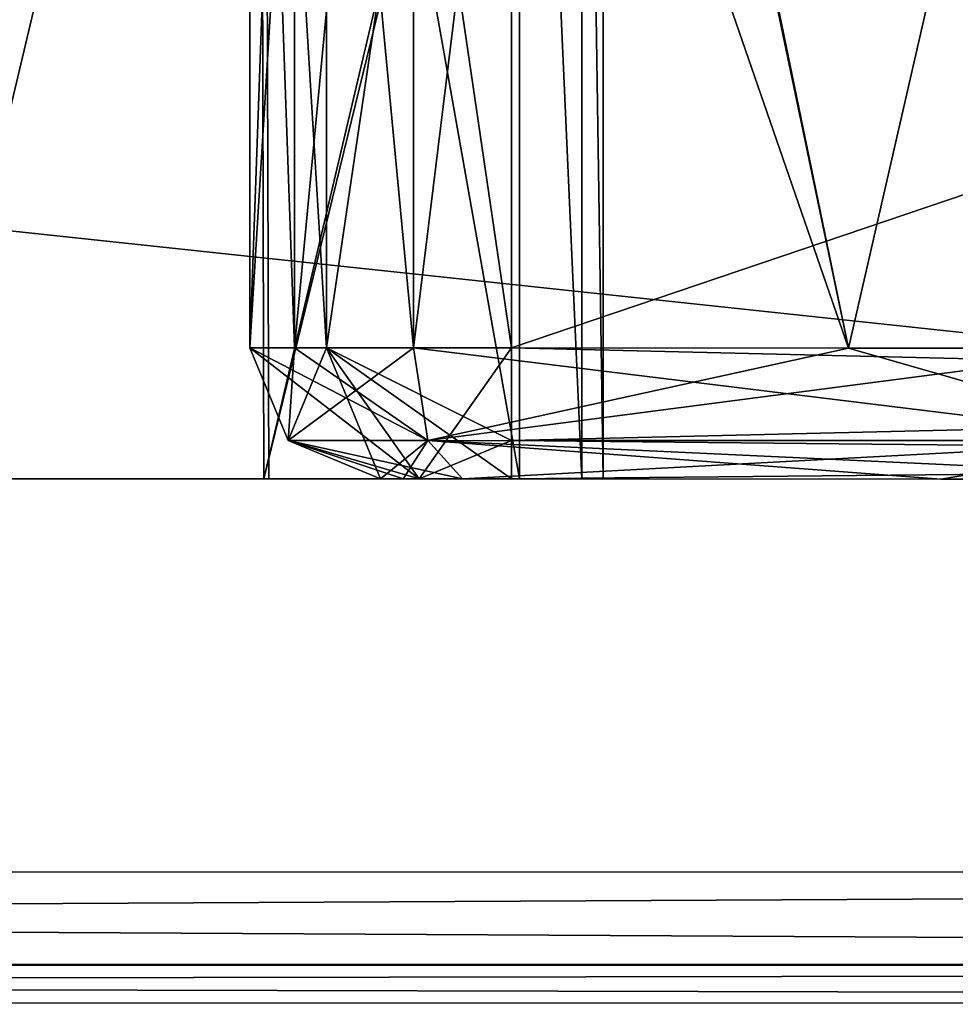
# Model space of a CAD drawing. Units: millimetres. Extents: x -10 to 975, y -52 to 46.
# Drawn here: x 459 to 463, y -14 to -10 of the extents above; entities that cross this region are included whole.
import ezdxf

# ---------------------------------------------------------------- set-up
doc = ezdxf.new("R2010")
doc.units = ezdxf.units.MM
doc.header["$LTSCALE"] = 19.314129
for name, color, linetype in [('2039', 7, 'CONTINUOUS'), ('2069', 7, 'CONTINUOUS'), ('2075', 7, 'CONTINUOUS'), ('2077', 7, 'CONTINUOUS'), ('2082', 7, 'CONTINUOUS'), ('2083', 7, 'CONTINUOUS'), ('2084', 7, 'CONTINUOUS'), ('2108', 7, 'CONTINUOUS'), ('2109', 7, 'CONTINUOUS'), ('2110', 7, 'CONTINUOUS'), ('2111', 7, 'CONTINUOUS'), ('2112', 7, 'CONTINUOUS'), ('2113', 7, 'CONTINUOUS'), ('2127', 7, 'CONTINUOUS'), ('2128', 7, 'CONTINUOUS'), ('2129', 7, 'CONTINUOUS'), ('2130', 7, 'CONTINUOUS'), ('2131', 7, 'CONTINUOUS'), ('2132', 7, 'CONTINUOUS'), ('2163', 7, 'CONTINUOUS'), ('2164', 7, 'CONTINUOUS'), ('2174', 7, 'CONTINUOUS'), ('2175', 7, 'CONTINUOUS'), ('2176', 7, 'CONTINUOUS'), ('2180', 7, 'CONTINUOUS'), ('2181', 7, 'CONTINUOUS'), ('2182', 7, 'CONTINUOUS'), ('2214', 7, 'CONTINUOUS'), ('2215', 7, 'CONTINUOUS'), ('2219', 7, 'CONTINUOUS'), ('2476', 7, 'CONTINUOUS'), ('2506', 7, 'CONTINUOUS'), ('2512', 7, 'CONTINUOUS'), ('2514', 7, 'CONTINUOUS'), ('2519', 7, 'CONTINUOUS'), ('2520', 7, 'CONTINUOUS'), ('2521', 7, 'CONTINUOUS'), ('2545', 7, 'CONTINUOUS'), ('2546', 7, 'CONTINUOUS'), ('2547', 7, 'CONTINUOUS'), ('2548', 7, 'CONTINUOUS'), ('2549', 7, 'CONTINUOUS'), ('2550', 7, 'CONTINUOUS'), ('2564', 7, 'CONTINUOUS'), ('2565', 7, 'CONTINUOUS'), ('2566', 7, 'CONTINUOUS'), ('2567', 7, 'CONTINUOUS'), ('2568', 7, 'CONTINUOUS'), ('2569', 7, 'CONTINUOUS'), ('2600', 7, 'CONTINUOUS'), ('2601', 7, 'CONTINUOUS'), ('2611', 7, 'CONTINUOUS'), ('2612', 7, 'CONTINUOUS'), ('2613', 7, 'CONTINUOUS'), ('2617', 7, 'CONTINUOUS'), ('2618', 7, 'CONTINUOUS'), ('2619', 7, 'CONTINUOUS'), ('2651', 7, 'CONTINUOUS'), ('2652', 7, 'CONTINUOUS'), ('2656', 7, 'CONTINUOUS')]:
    doc.layers.add(name, color=color, linetype=linetype)

msp = doc.modelspace()

# ---------------------------------------------------------------- linework, layer by layer
at = {"layer": '2039', "linetype": 'Continuous'}
for points in [[(416.6215, -6.5811, 48.8), (479.6215, -6.5957, 48.8), (416.6199, -13.5811, 48.8), (416.6215, -6.5811, 48.8)], [(479.6215, -6.5957, 48.8), (481.6211, -8.5961, 48.8), (416.6199, -13.5811, 48.8), (479.6215, -6.5957, 48.8)], [(481.6211, -8.5961, 48.8), (482.4631, -13.5963, 48.8), (416.6199, -13.5811, 48.8), (481.6211, -8.5961, 48.8)]]:
    msp.add_3dface(points, dxfattribs=at)
at = {"layer": '2069', "linetype": 'Continuous'}
for points in [[(416.6199, -13.5811, 48.8), (482.463, -13.9499, 48.9465), (416.6198, -13.9399, 48.9518), (416.6199, -13.5811, 48.8)], [(416.6199, -13.5811, 48.8), (482.4631, -13.5963, 48.8), (482.463, -13.9499, 48.9465), (416.6199, -13.5811, 48.8)], [(482.463, -13.9499, 48.9465), (482.4629, -14.0963, 49.3), (416.6198, -13.9399, 48.9518), (482.463, -13.9499, 48.9465)], [(416.6198, -13.9399, 48.9518), (482.4629, -14.0963, 49.3), (416.6198, -14.0811, 49.3), (416.6198, -13.9399, 48.9518)]]:
    msp.add_3dface(points, dxfattribs=at)
at = {"layer": '2075', "linetype": 'Continuous'}
for points in [[(461.7203, -12.0916, 63.8), (461.6389, -12.0915, 63.1549), (456.5203, -12.0904, 63.8), (461.7203, -12.0916, 63.8)], [(456.5203, -12.0904, 63.8), (461.6389, -12.0915, 63.1549), (456.6016, -12.0904, 63.1549), (456.5203, -12.0904, 63.8)], [(457.832, -12.0907, 66.0582), (461.7203, -12.0916, 63.8), (456.5203, -12.0904, 63.8), (457.832, -12.0907, 66.0582)], [(461.4001, -12.0915, 62.55), (456.8405, -12.0904, 62.55), (456.6016, -12.0904, 63.1549), (461.4001, -12.0915, 62.55)], [(461.6389, -12.0915, 63.1549), (461.4001, -12.0915, 62.55), (456.6016, -12.0904, 63.1549), (461.6389, -12.0915, 63.1549)], [(457.797, -12.0906, 61.5621), (456.8405, -12.0904, 62.55), (460.4435, -12.0913, 61.562), (457.797, -12.0906, 61.5621)], [(460.4435, -12.0913, 61.562), (456.8405, -12.0904, 62.55), (461.4001, -12.0915, 62.55), (460.4435, -12.0913, 61.562)], [(459.1202, -12.091, 61.2002), (457.797, -12.0906, 61.5621), (460.4435, -12.0913, 61.562), (459.1202, -12.091, 61.2002)], [(460.4248, -12.0913, 66.0488), (461.7203, -12.0916, 63.8), (457.832, -12.0907, 66.0582), (460.4248, -12.0913, 66.0488)]]:
    msp.add_3dface(points, dxfattribs=at)
at = {"layer": '2077', "linetype": 'Continuous'}
for points in [[(460.8703, -12.0914, 58.2379), (460.9557, -12.0914, 58.5174), (460.8703, -12.0914, 52.3), (460.8703, -12.0914, 58.2379)], [(460.8703, -12.0914, 52.3), (460.9557, -12.0914, 58.5174), (461.0168, -12.0914, 51.9465), (460.8703, -12.0914, 52.3)], [(460.9557, -12.0914, 58.5174), (461.1828, -12.0914, 58.7014), (461.0168, -12.0914, 51.9465), (460.9557, -12.0914, 58.5174)], [(461.0168, -12.0914, 51.9465), (461.1828, -12.0914, 58.7014), (461.3703, -12.0915, 51.8), (461.0168, -12.0914, 51.9465)], [(461.1828, -12.0914, 58.7014), (463.0093, -12.0918, 59.911), (461.3703, -12.0915, 51.8), (461.1828, -12.0914, 58.7014)], [(476.1203, -12.0949, 62.05), (476.1203, -12.0949, 51.8), (461.3703, -12.0915, 51.8), (476.1203, -12.0949, 62.05)], [(464.6824, -12.0922, 62.05), (476.1203, -12.0949, 62.05), (461.3703, -12.0915, 51.8), (464.6824, -12.0922, 62.05)], [(464.4029, -12.0922, 61.9646), (464.6824, -12.0922, 62.05), (461.3703, -12.0915, 51.8), (464.4029, -12.0922, 61.9646)], [(464.2189, -12.0921, 61.7375), (464.4029, -12.0922, 61.9646), (461.3703, -12.0915, 51.8), (464.2189, -12.0921, 61.7375)], [(463.0093, -12.0918, 59.911), (464.2189, -12.0921, 61.7375), (461.3703, -12.0915, 51.8), (463.0093, -12.0918, 59.911)]]:
    msp.add_3dface(points, dxfattribs=at)
at = {"layer": '2082', "linetype": 'Continuous'}
for points in [[(460.8703, -12.0914, 75.3), (461.0168, -12.0914, 75.6535), (460.8703, -12.0914, 69.3622), (460.8703, -12.0914, 75.3)], [(460.8703, -12.0914, 69.3622), (461.0168, -12.0914, 75.6535), (460.9557, -12.0914, 69.0827), (460.8703, -12.0914, 69.3622)], [(460.9557, -12.0914, 69.0827), (461.0168, -12.0914, 75.6535), (461.1828, -12.0914, 68.8987), (460.9557, -12.0914, 69.0827)], [(461.0168, -12.0914, 75.6535), (461.3703, -12.0915, 75.8), (461.1828, -12.0914, 68.8987), (461.0168, -12.0914, 75.6535)], [(461.1828, -12.0914, 68.8987), (461.3703, -12.0915, 75.8), (463.0093, -12.0918, 67.6891), (461.1828, -12.0914, 68.8987)], [(461.3703, -12.0915, 75.8), (476.1203, -12.0949, 75.8), (463.0093, -12.0918, 67.6891), (461.3703, -12.0915, 75.8)], [(463.0093, -12.0918, 67.6891), (476.1203, -12.0949, 75.8), (464.2189, -12.0921, 65.8625), (463.0093, -12.0918, 67.6891)]]:
    msp.add_3dface(points, dxfattribs=at)
at = {"layer": '2083', "linetype": 'Continuous'}
for points in [[(457.8333, -6.5907, 61.5418), (459.1202, -12.091, 61.2002), (460.426, -6.5913, 61.5513), (457.8333, -6.5907, 61.5418)], [(459.1202, -12.091, 61.2002), (460.4435, -12.0913, 61.562), (460.426, -6.5913, 61.5513), (459.1202, -12.091, 61.2002)], [(460.4435, -12.0913, 61.562), (461.4001, -12.0915, 62.55), (460.426, -6.5913, 61.5513), (460.4435, -12.0913, 61.562)], [(460.426, -6.5913, 61.5513), (461.4001, -12.0915, 62.55), (461.4013, -6.7915, 62.55), (460.426, -6.5913, 61.5513)]]:
    msp.add_3dface(points, dxfattribs=at)
at = {"layer": '2084', "linetype": 'Continuous'}
for points in [[(460.4098, -6.5912, 66.0582), (457.832, -12.0907, 66.0582), (457.817, -6.5906, 66.0488), (460.4098, -6.5912, 66.0582)], [(460.4248, -12.0913, 66.0488), (457.832, -12.0907, 66.0582), (460.4098, -6.5912, 66.0582), (460.4248, -12.0913, 66.0488)], [(461.7215, -6.5916, 63.8), (460.4248, -12.0913, 66.0488), (460.4098, -6.5912, 66.0582), (461.7215, -6.5916, 63.8)], [(460.4248, -12.0913, 66.0488), (461.7215, -6.5916, 63.8), (461.7215, -6.7916, 63.8), (460.4248, -12.0913, 66.0488)], [(461.7203, -12.0916, 63.8), (460.4248, -12.0913, 66.0488), (461.7215, -6.7916, 63.8), (461.7203, -12.0916, 63.8)], [(461.4001, -12.0915, 62.55), (461.6389, -12.0915, 63.1549), (461.4013, -6.7915, 62.55), (461.4001, -12.0915, 62.55)], [(461.6389, -12.0915, 63.1549), (461.6402, -6.7915, 63.1549), (461.4013, -6.7915, 62.55), (461.6389, -12.0915, 63.1549)], [(461.6389, -12.0915, 63.1549), (461.7203, -12.0916, 63.8), (461.6402, -6.7915, 63.1549), (461.6389, -12.0915, 63.1549)], [(461.7203, -12.0916, 63.8), (461.7215, -6.7916, 63.8), (461.6402, -6.7915, 63.1549), (461.7203, -12.0916, 63.8)]]:
    msp.add_3dface(points, dxfattribs=at)
at = {"layer": '2108', "linetype": 'Continuous'}
for points in [[(476.1215, -6.5949, 51.3), (461.3715, -6.7915, 51.3), (476.1204, -11.5949, 51.3), (476.1215, -6.5949, 51.3)], [(461.3715, -6.7915, 51.3), (461.3704, -11.5915, 51.3), (476.1204, -11.5949, 51.3), (461.3715, -6.7915, 51.3)]]:
    msp.add_3dface(points, dxfattribs=at)
at = {"layer": '2109', "linetype": 'Continuous'}
for points in [[(476.1204, -11.5949, 51.3), (461.3704, -11.5915, 51.3), (461.3703, -11.945, 51.4465), (476.1204, -11.5949, 51.3)], [(476.1204, -11.5949, 51.3), (461.3703, -11.945, 51.4465), (476.1203, -11.9484, 51.4465), (476.1204, -11.5949, 51.3)], [(461.3703, -11.945, 51.4465), (461.3703, -12.0915, 51.8), (476.1203, -11.9484, 51.4465), (461.3703, -11.945, 51.4465)], [(461.3703, -12.0915, 51.8), (476.1203, -12.0949, 51.8), (476.1203, -11.9484, 51.4465), (461.3703, -12.0915, 51.8)]]:
    msp.add_3dface(points, dxfattribs=at)
at = {"layer": '2110', "linetype": 'Continuous'}
for points in [[(460.5167, -11.9448, 52.3), (461.0168, -12.0914, 51.9465), (460.3704, -11.5912, 52.3), (460.5167, -11.9448, 52.3)], [(460.3704, -11.5912, 52.3), (461.0168, -12.0914, 51.9465), (460.6633, -11.5913, 51.5929), (460.3704, -11.5912, 52.3)], [(461.0168, -12.0914, 51.9465), (461.3703, -12.0915, 51.8), (460.6633, -11.5913, 51.5929), (461.0168, -12.0914, 51.9465)], [(461.3703, -12.0915, 51.8), (461.3703, -11.945, 51.4465), (460.6633, -11.5913, 51.5929), (461.3703, -12.0915, 51.8)], [(461.3703, -11.945, 51.4465), (461.3704, -11.5915, 51.3), (460.6633, -11.5913, 51.5929), (461.3703, -11.945, 51.4465)], [(460.8703, -12.0914, 52.3), (461.0168, -12.0914, 51.9465), (460.5167, -11.9448, 52.3), (460.8703, -12.0914, 52.3)]]:
    msp.add_3dface(points, dxfattribs=at)
at = {"layer": '2111', "linetype": 'Continuous'}
for points in [[(460.5167, -11.9448, 52.3), (460.3704, -11.5912, 52.3), (460.5167, -11.9448, 58.2379), (460.5167, -11.9448, 52.3)], [(460.5167, -11.9448, 58.2379), (460.3704, -11.5912, 52.3), (460.3704, -11.5912, 58.2379), (460.5167, -11.9448, 58.2379)], [(460.8703, -12.0914, 58.2379), (460.8703, -12.0914, 52.3), (460.5167, -11.9448, 52.3), (460.8703, -12.0914, 58.2379)], [(460.8703, -12.0914, 58.2379), (460.5167, -11.9448, 52.3), (460.5167, -11.9448, 58.2379), (460.8703, -12.0914, 58.2379)]]:
    msp.add_3dface(points, dxfattribs=at)
at = {"layer": '2112', "linetype": 'Continuous'}
for points in [[(460.5167, -11.9448, 58.2379), (460.3704, -11.5912, 58.2379), (461.0502, -11.945, 59.0291), (460.5167, -11.9448, 58.2379)], [(461.0502, -11.945, 59.0291), (460.3704, -11.5912, 58.2379), (460.5412, -11.5913, 58.7969), (461.0502, -11.945, 59.0291)], [(460.9954, -11.5914, 59.1649), (461.0502, -11.945, 59.0291), (460.5412, -11.5913, 58.7969), (460.9954, -11.5914, 59.1649)], [(461.1828, -12.0914, 58.7014), (460.9557, -12.0914, 58.5174), (460.5167, -11.9448, 58.2379), (461.1828, -12.0914, 58.7014)], [(461.1828, -12.0914, 58.7014), (460.5167, -11.9448, 58.2379), (461.0502, -11.945, 59.0291), (461.1828, -12.0914, 58.7014)], [(460.9557, -12.0914, 58.5174), (460.8703, -12.0914, 58.2379), (460.5167, -11.9448, 58.2379), (460.9557, -12.0914, 58.5174)]]:
    msp.add_3dface(points, dxfattribs=at)
at = {"layer": '2113', "linetype": 'Continuous'}
for points in [[(461.0502, -11.945, 59.0291), (460.9954, -11.5914, 59.1649), (463.8912, -11.9456, 61.8701), (461.0502, -11.945, 59.0291)], [(463.8912, -11.9456, 61.8701), (460.9954, -11.5914, 59.1649), (462.6559, -11.5918, 60.2645), (463.8912, -11.9456, 61.8701)], [(463.7555, -11.592, 61.925), (463.8912, -11.9456, 61.8701), (462.6559, -11.5918, 60.2645), (463.7555, -11.592, 61.925)], [(464.2189, -12.0921, 61.7375), (463.0093, -12.0918, 59.911), (461.0502, -11.945, 59.0291), (464.2189, -12.0921, 61.7375)], [(464.2189, -12.0921, 61.7375), (461.0502, -11.945, 59.0291), (463.8912, -11.9456, 61.8701), (464.2189, -12.0921, 61.7375)], [(463.0093, -12.0918, 59.911), (461.1828, -12.0914, 58.7014), (461.0502, -11.945, 59.0291), (463.0093, -12.0918, 59.911)]]:
    msp.add_3dface(points, dxfattribs=at)
at = {"layer": '2127', "linetype": 'Continuous'}
for points in [[(460.9954, -11.5914, 68.4352), (461.0502, -11.945, 68.5709), (462.6559, -11.5918, 67.3356), (460.9954, -11.5914, 68.4352)], [(461.0502, -11.945, 68.5709), (463.7555, -11.592, 65.675), (462.6559, -11.5918, 67.3356), (461.0502, -11.945, 68.5709)], [(463.8912, -11.9456, 65.73), (463.7555, -11.592, 65.675), (461.0502, -11.945, 68.5709), (463.8912, -11.9456, 65.73)], [(461.1828, -12.0914, 68.8987), (463.8912, -11.9456, 65.73), (461.0502, -11.945, 68.5709), (461.1828, -12.0914, 68.8987)], [(461.1828, -12.0914, 68.8987), (463.0093, -12.0918, 67.6891), (463.8912, -11.9456, 65.73), (461.1828, -12.0914, 68.8987)], [(463.0093, -12.0918, 67.6891), (464.2189, -12.0921, 65.8625), (463.8912, -11.9456, 65.73), (463.0093, -12.0918, 67.6891)]]:
    msp.add_3dface(points, dxfattribs=at)
at = {"layer": '2128', "linetype": 'Continuous'}
for points in [[(460.3704, -11.5912, 69.3622), (460.5167, -11.9448, 69.3622), (460.5412, -11.5913, 68.8032), (460.3704, -11.5912, 69.3622)], [(460.5167, -11.9448, 69.3622), (460.9954, -11.5914, 68.4352), (460.5412, -11.5913, 68.8032), (460.5167, -11.9448, 69.3622)], [(461.0502, -11.945, 68.5709), (460.9954, -11.5914, 68.4352), (460.5167, -11.9448, 69.3622), (461.0502, -11.945, 68.5709)], [(460.8703, -12.0914, 69.3622), (461.0502, -11.945, 68.5709), (460.5167, -11.9448, 69.3622), (460.8703, -12.0914, 69.3622)], [(460.8703, -12.0914, 69.3622), (460.9557, -12.0914, 69.0827), (461.0502, -11.945, 68.5709), (460.8703, -12.0914, 69.3622)], [(460.9557, -12.0914, 69.0827), (461.1828, -12.0914, 68.8987), (461.0502, -11.945, 68.5709), (460.9557, -12.0914, 69.0827)]]:
    msp.add_3dface(points, dxfattribs=at)
at = {"layer": '2129', "linetype": 'Continuous'}
for points in [[(460.5167, -11.9448, 69.3622), (460.3704, -11.5912, 69.3622), (460.5167, -11.9448, 75.3), (460.5167, -11.9448, 69.3622)], [(460.5167, -11.9448, 75.3), (460.3704, -11.5912, 69.3622), (460.3704, -11.5912, 75.3), (460.5167, -11.9448, 75.3)], [(460.8703, -12.0914, 75.3), (460.8703, -12.0914, 69.3622), (460.5167, -11.9448, 69.3622), (460.8703, -12.0914, 75.3)], [(460.8703, -12.0914, 75.3), (460.5167, -11.9448, 69.3622), (460.5167, -11.9448, 75.3), (460.8703, -12.0914, 75.3)]]:
    msp.add_3dface(points, dxfattribs=at)
at = {"layer": '2130', "linetype": 'Continuous'}
for points in [[(460.5167, -11.9448, 75.3), (460.3704, -11.5912, 75.3), (460.6633, -11.5913, 76.0071), (460.5167, -11.9448, 75.3)], [(460.8703, -12.0914, 75.3), (460.5167, -11.9448, 75.3), (460.6633, -11.5913, 76.0071), (460.8703, -12.0914, 75.3)], [(461.0168, -12.0914, 75.6535), (460.8703, -12.0914, 75.3), (460.6633, -11.5913, 76.0071), (461.0168, -12.0914, 75.6535)], [(461.3704, -11.5915, 76.3), (461.0168, -12.0914, 75.6535), (460.6633, -11.5913, 76.0071), (461.3704, -11.5915, 76.3)], [(461.3703, -11.945, 76.1536), (461.0168, -12.0914, 75.6535), (461.3704, -11.5915, 76.3), (461.3703, -11.945, 76.1536)], [(461.3703, -12.0915, 75.8), (461.0168, -12.0914, 75.6535), (461.3703, -11.945, 76.1536), (461.3703, -12.0915, 75.8)]]:
    msp.add_3dface(points, dxfattribs=at)
at = {"layer": '2131', "linetype": 'Continuous'}
for points in [[(476.1203, -11.9431, 76.1588), (461.3703, -11.945, 76.1536), (461.3704, -11.5915, 76.3), (476.1203, -11.9431, 76.1588)], [(476.1204, -11.5949, 76.3), (476.1203, -11.9431, 76.1588), (461.3704, -11.5915, 76.3), (476.1204, -11.5949, 76.3)], [(476.1203, -11.9431, 76.1588), (476.1203, -12.0949, 75.8), (461.3703, -11.945, 76.1536), (476.1203, -11.9431, 76.1588)], [(476.1203, -12.0949, 75.8), (461.3703, -12.0915, 75.8), (461.3703, -11.945, 76.1536), (476.1203, -12.0949, 75.8)]]:
    msp.add_3dface(points, dxfattribs=at)
at = {"layer": '2132', "linetype": 'Continuous'}
for points in [[(461.3715, -6.7915, 76.3), (476.1215, -6.5949, 76.3), (461.3704, -11.5915, 76.3), (461.3715, -6.7915, 76.3)], [(476.1215, -6.5949, 76.3), (476.1204, -11.5949, 76.3), (461.3704, -11.5915, 76.3), (476.1215, -6.5949, 76.3)]]:
    msp.add_3dface(points, dxfattribs=at)
at = {"layer": '2163', "linetype": 'Continuous'}
for points in [[(461.6246, -6.5915, 68.1284), (460.9965, -6.7914, 68.4352), (462.6559, -11.5918, 67.3356), (461.6246, -6.5915, 68.1284)], [(463.7566, -6.792, 65.675), (461.6246, -6.5915, 68.1284), (463.7555, -11.592, 65.675), (463.7566, -6.792, 65.675)], [(463.7555, -11.592, 65.675), (461.6246, -6.5915, 68.1284), (462.6559, -11.5918, 67.3356), (463.7555, -11.592, 65.675)], [(460.9965, -6.7914, 68.4352), (460.9954, -11.5914, 68.4352), (462.6559, -11.5918, 67.3356), (460.9965, -6.7914, 68.4352)]]:
    msp.add_3dface(points, dxfattribs=at)
at = {"layer": '2164', "linetype": 'Continuous'}
for points in [[(460.9965, -6.7914, 59.1649), (461.6105, -6.5915, 59.4635), (460.9954, -11.5914, 59.1649), (460.9965, -6.7914, 59.1649)], [(460.9954, -11.5914, 59.1649), (461.6105, -6.5915, 59.4635), (462.6559, -11.5918, 60.2645), (460.9954, -11.5914, 59.1649)], [(461.6105, -6.5915, 59.4635), (463.7566, -6.792, 61.925), (462.6559, -11.5918, 60.2645), (461.6105, -6.5915, 59.4635)], [(463.7566, -6.792, 61.925), (463.7555, -11.592, 61.925), (462.6559, -11.5918, 60.2645), (463.7566, -6.792, 61.925)]]:
    msp.add_3dface(points, dxfattribs=at)
at = {"layer": '2174', "linetype": 'Continuous'}
for points in [[(460.3715, -6.7912, 58.2379), (460.5423, -6.7913, 58.7969), (460.3704, -11.5912, 58.2379), (460.3715, -6.7912, 58.2379)], [(460.3704, -11.5912, 58.2379), (460.5423, -6.7913, 58.7969), (460.5412, -11.5913, 58.7969), (460.3704, -11.5912, 58.2379)], [(460.5423, -6.7913, 58.7969), (460.9965, -6.7914, 59.1649), (460.5412, -11.5913, 58.7969), (460.5423, -6.7913, 58.7969)], [(460.9965, -6.7914, 59.1649), (460.9954, -11.5914, 59.1649), (460.5412, -11.5913, 58.7969), (460.9965, -6.7914, 59.1649)]]:
    msp.add_3dface(points, dxfattribs=at)
at = {"layer": '2175', "linetype": 'Continuous'}
for points in [[(460.3715, -6.7912, 52.3), (460.3715, -6.7912, 58.2379), (460.3704, -11.5912, 52.3), (460.3715, -6.7912, 52.3)], [(460.3704, -11.5912, 52.3), (460.3715, -6.7912, 58.2379), (460.3704, -11.5912, 58.2379), (460.3704, -11.5912, 52.3)]]:
    msp.add_3dface(points, dxfattribs=at)
at = {"layer": '2176', "linetype": 'Continuous'}
for points in [[(460.3715, -6.7912, 52.3), (460.3704, -11.5912, 52.3), (460.6633, -11.5913, 51.5929), (460.3715, -6.7912, 52.3)], [(460.6645, -6.7913, 51.5931), (460.3715, -6.7912, 52.3), (460.6633, -11.5913, 51.5929), (460.6645, -6.7913, 51.5931)], [(461.3704, -11.5915, 51.3), (460.6645, -6.7913, 51.5931), (460.6633, -11.5913, 51.5929), (461.3704, -11.5915, 51.3)], [(461.3715, -6.7915, 51.3), (460.6645, -6.7913, 51.5931), (461.3704, -11.5915, 51.3), (461.3715, -6.7915, 51.3)]]:
    msp.add_3dface(points, dxfattribs=at)
at = {"layer": '2180', "linetype": 'Continuous'}
for points in [[(460.3715, -6.7912, 69.3622), (460.3704, -11.5912, 69.3622), (460.5412, -11.5913, 68.8032), (460.3715, -6.7912, 69.3622)], [(460.5423, -6.7913, 68.8032), (460.3715, -6.7912, 69.3622), (460.5412, -11.5913, 68.8032), (460.5423, -6.7913, 68.8032)], [(460.9954, -11.5914, 68.4352), (460.5423, -6.7913, 68.8032), (460.5412, -11.5913, 68.8032), (460.9954, -11.5914, 68.4352)], [(460.9965, -6.7914, 68.4352), (460.5423, -6.7913, 68.8032), (460.9954, -11.5914, 68.4352), (460.9965, -6.7914, 68.4352)]]:
    msp.add_3dface(points, dxfattribs=at)
at = {"layer": '2181', "linetype": 'Continuous'}
for points in [[(460.3715, -6.7912, 69.3622), (460.3715, -6.7912, 75.3), (460.3704, -11.5912, 69.3622), (460.3715, -6.7912, 69.3622)], [(460.3704, -11.5912, 69.3622), (460.3715, -6.7912, 75.3), (460.3704, -11.5912, 75.3), (460.3704, -11.5912, 69.3622)]]:
    msp.add_3dface(points, dxfattribs=at)
at = {"layer": '2182', "linetype": 'Continuous'}
for points in [[(460.3715, -6.7912, 75.3), (460.6645, -6.7913, 76.007), (460.3704, -11.5912, 75.3), (460.3715, -6.7912, 75.3)], [(460.3704, -11.5912, 75.3), (460.6645, -6.7913, 76.007), (460.6633, -11.5913, 76.0071), (460.3704, -11.5912, 75.3)], [(460.6645, -6.7913, 76.007), (461.3715, -6.7915, 76.3), (460.6633, -11.5913, 76.0071), (460.6645, -6.7913, 76.007)], [(461.3715, -6.7915, 76.3), (461.3704, -11.5915, 76.3), (460.6633, -11.5913, 76.0071), (461.3715, -6.7915, 76.3)]]:
    msp.add_3dface(points, dxfattribs=at)
at = {"layer": '2214', "linetype": 'Continuous'}
for points in [[(416.6199, -13.5811, 78.8), (416.6198, -13.9294, 78.6588), (482.4631, -13.5963, 78.8), (416.6199, -13.5811, 78.8)], [(482.4631, -13.5963, 78.8), (416.6198, -13.9294, 78.6588), (482.463, -13.9499, 78.6536), (482.4631, -13.5963, 78.8)], [(416.6198, -13.9294, 78.6588), (416.6198, -14.0811, 78.3), (482.463, -13.9499, 78.6536), (416.6198, -13.9294, 78.6588)], [(416.6198, -14.0811, 78.3), (482.4629, -14.0963, 78.3), (482.463, -13.9499, 78.6536), (416.6198, -14.0811, 78.3)]]:
    msp.add_3dface(points, dxfattribs=at)
at = {"layer": '2215', "linetype": 'Continuous'}
for points in [[(416.6215, -6.5811, 78.8), (416.6199, -13.5811, 78.8), (482.4631, -13.5963, 78.8), (416.6215, -6.5811, 78.8)], [(479.6215, -6.5957, 78.8), (416.6215, -6.5811, 78.8), (482.4631, -13.5963, 78.8), (479.6215, -6.5957, 78.8)]]:
    msp.add_3dface(points, dxfattribs=at)
at = {"layer": '2219', "linetype": 'Continuous'}
for points in [[(482.4629, -14.0963, 49.3), (480.8198, -14.096, 55.6), (416.6198, -14.0811, 78.3), (482.4629, -14.0963, 49.3)], [(416.6198, -14.0811, 78.3), (480.8198, -14.096, 55.6), (480.8198, -14.096, 72), (416.6198, -14.0811, 78.3)], [(416.6198, -14.0811, 49.3), (482.4629, -14.0963, 49.3), (416.6198, -14.0811, 78.3), (416.6198, -14.0811, 49.3)], [(482.4629, -14.0963, 72.6), (482.4629, -14.0963, 78.3), (416.6198, -14.0811, 78.3), (482.4629, -14.0963, 72.6)], [(482.4629, -14.0963, 72.6), (416.6198, -14.0811, 78.3), (481.4218, -14.0961, 72.6), (482.4629, -14.0963, 72.6)], [(481.4218, -14.0961, 72.6), (416.6198, -14.0811, 78.3), (480.9963, -14.096, 72.4249), (481.4218, -14.0961, 72.6)], [(480.9963, -14.096, 72.4249), (416.6198, -14.0811, 78.3), (480.8198, -14.096, 72), (480.9963, -14.096, 72.4249)]]:
    msp.add_3dface(points, dxfattribs=at)
at = {"layer": '2476', "linetype": 'Continuous'}
for points in [[(416.6215, -6.5811, 1921.8), (479.6215, -6.5957, 1921.8), (416.6199, -13.5811, 1921.8), (416.6215, -6.5811, 1921.8)], [(479.6215, -6.5957, 1921.8), (481.6211, -8.5961, 1921.8), (416.6199, -13.5811, 1921.8), (479.6215, -6.5957, 1921.8)], [(481.6211, -8.5961, 1921.8), (482.4631, -13.5963, 1921.8), (416.6199, -13.5811, 1921.8), (481.6211, -8.5961, 1921.8)]]:
    msp.add_3dface(points, dxfattribs=at)
at = {"layer": '2506', "linetype": 'Continuous'}
for points in [[(416.6199, -13.5811, 1921.8), (482.463, -13.9499, 1921.9465), (416.6198, -13.9399, 1921.9518), (416.6199, -13.5811, 1921.8)], [(416.6199, -13.5811, 1921.8), (482.4631, -13.5963, 1921.8), (482.463, -13.9499, 1921.9465), (416.6199, -13.5811, 1921.8)], [(482.463, -13.9499, 1921.9465), (482.4629, -14.0963, 1922.3), (416.6198, -13.9399, 1921.9518), (482.463, -13.9499, 1921.9465)], [(416.6198, -13.9399, 1921.9518), (482.4629, -14.0963, 1922.3), (416.6198, -14.0811, 1922.3), (416.6198, -13.9399, 1921.9518)]]:
    msp.add_3dface(points, dxfattribs=at)
at = {"layer": '2512', "linetype": 'Continuous'}
for points in [[(461.7203, -12.0916, 1936.8), (461.6389, -12.0915, 1936.1549), (456.5203, -12.0904, 1936.8), (461.7203, -12.0916, 1936.8)], [(456.5203, -12.0904, 1936.8), (461.6389, -12.0915, 1936.1549), (456.6016, -12.0904, 1936.1549), (456.5203, -12.0904, 1936.8)], [(457.832, -12.0907, 1939.0582), (461.7203, -12.0916, 1936.8), (456.5203, -12.0904, 1936.8), (457.832, -12.0907, 1939.0582)], [(461.4001, -12.0915, 1935.55), (456.8405, -12.0904, 1935.55), (456.6016, -12.0904, 1936.1549), (461.4001, -12.0915, 1935.55)], [(461.6389, -12.0915, 1936.1549), (461.4001, -12.0915, 1935.55), (456.6016, -12.0904, 1936.1549), (461.6389, -12.0915, 1936.1549)], [(457.797, -12.0906, 1934.5621), (456.8405, -12.0904, 1935.55), (460.4435, -12.0913, 1934.562), (457.797, -12.0906, 1934.5621)], [(460.4435, -12.0913, 1934.562), (456.8405, -12.0904, 1935.55), (461.4001, -12.0915, 1935.55), (460.4435, -12.0913, 1934.562)], [(459.1202, -12.091, 1934.2002), (457.797, -12.0906, 1934.5621), (460.4435, -12.0913, 1934.562), (459.1202, -12.091, 1934.2002)], [(460.4248, -12.0913, 1939.0488), (461.7203, -12.0916, 1936.8), (457.832, -12.0907, 1939.0582), (460.4248, -12.0913, 1939.0488)]]:
    msp.add_3dface(points, dxfattribs=at)
at = {"layer": '2514', "linetype": 'Continuous'}
for points in [[(460.8703, -12.0914, 1931.2379), (460.9557, -12.0914, 1931.5174), (460.8703, -12.0914, 1925.3), (460.8703, -12.0914, 1931.2379)], [(460.8703, -12.0914, 1925.3), (460.9557, -12.0914, 1931.5174), (461.0168, -12.0914, 1924.9465), (460.8703, -12.0914, 1925.3)], [(460.9557, -12.0914, 1931.5174), (461.1828, -12.0914, 1931.7014), (461.0168, -12.0914, 1924.9465), (460.9557, -12.0914, 1931.5174)], [(461.0168, -12.0914, 1924.9465), (461.1828, -12.0914, 1931.7014), (461.3703, -12.0915, 1924.8), (461.0168, -12.0914, 1924.9465)], [(461.1828, -12.0914, 1931.7014), (463.0093, -12.0918, 1932.911), (461.3703, -12.0915, 1924.8), (461.1828, -12.0914, 1931.7014)], [(476.1203, -12.0949, 1935.05), (476.1203, -12.0949, 1924.8), (461.3703, -12.0915, 1924.8), (476.1203, -12.0949, 1935.05)], [(464.6824, -12.0922, 1935.05), (476.1203, -12.0949, 1935.05), (461.3703, -12.0915, 1924.8), (464.6824, -12.0922, 1935.05)], [(464.4029, -12.0922, 1934.9646), (464.6824, -12.0922, 1935.05), (461.3703, -12.0915, 1924.8), (464.4029, -12.0922, 1934.9646)], [(464.2189, -12.0921, 1934.7375), (464.4029, -12.0922, 1934.9646), (461.3703, -12.0915, 1924.8), (464.2189, -12.0921, 1934.7375)], [(463.0093, -12.0918, 1932.911), (464.2189, -12.0921, 1934.7375), (461.3703, -12.0915, 1924.8), (463.0093, -12.0918, 1932.911)]]:
    msp.add_3dface(points, dxfattribs=at)
at = {"layer": '2519', "linetype": 'Continuous'}
for points in [[(460.8703, -12.0914, 1948.3), (461.0168, -12.0914, 1948.6535), (460.8703, -12.0914, 1942.3622), (460.8703, -12.0914, 1948.3)], [(460.8703, -12.0914, 1942.3622), (461.0168, -12.0914, 1948.6535), (460.9557, -12.0914, 1942.0827), (460.8703, -12.0914, 1942.3622)], [(460.9557, -12.0914, 1942.0827), (461.0168, -12.0914, 1948.6535), (461.1828, -12.0914, 1941.8987), (460.9557, -12.0914, 1942.0827)], [(461.0168, -12.0914, 1948.6535), (461.3703, -12.0915, 1948.8), (461.1828, -12.0914, 1941.8987), (461.0168, -12.0914, 1948.6535)], [(461.1828, -12.0914, 1941.8987), (461.3703, -12.0915, 1948.8), (463.0093, -12.0918, 1940.6891), (461.1828, -12.0914, 1941.8987)], [(461.3703, -12.0915, 1948.8), (476.1203, -12.0949, 1948.8), (463.0093, -12.0918, 1940.6891), (461.3703, -12.0915, 1948.8)], [(463.0093, -12.0918, 1940.6891), (476.1203, -12.0949, 1948.8), (464.2189, -12.0921, 1938.8625), (463.0093, -12.0918, 1940.6891)]]:
    msp.add_3dface(points, dxfattribs=at)
at = {"layer": '2520', "linetype": 'Continuous'}
for points in [[(457.8333, -6.5907, 1934.5418), (459.1202, -12.091, 1934.2002), (460.426, -6.5913, 1934.5513), (457.8333, -6.5907, 1934.5418)], [(459.1202, -12.091, 1934.2002), (460.4435, -12.0913, 1934.562), (460.426, -6.5913, 1934.5513), (459.1202, -12.091, 1934.2002)], [(460.4435, -12.0913, 1934.562), (461.4001, -12.0915, 1935.55), (460.426, -6.5913, 1934.5513), (460.4435, -12.0913, 1934.562)], [(460.426, -6.5913, 1934.5513), (461.4001, -12.0915, 1935.55), (461.4013, -6.7915, 1935.55), (460.426, -6.5913, 1934.5513)]]:
    msp.add_3dface(points, dxfattribs=at)
at = {"layer": '2521', "linetype": 'Continuous'}
for points in [[(460.4098, -6.5912, 1939.0582), (457.832, -12.0907, 1939.0582), (457.817, -6.5906, 1939.0488), (460.4098, -6.5912, 1939.0582)], [(460.4248, -12.0913, 1939.0488), (457.832, -12.0907, 1939.0582), (460.4098, -6.5912, 1939.0582), (460.4248, -12.0913, 1939.0488)], [(461.7215, -6.5916, 1936.8), (460.4248, -12.0913, 1939.0488), (460.4098, -6.5912, 1939.0582), (461.7215, -6.5916, 1936.8)], [(460.4248, -12.0913, 1939.0488), (461.7215, -6.5916, 1936.8), (461.7215, -6.7916, 1936.8), (460.4248, -12.0913, 1939.0488)], [(461.7203, -12.0916, 1936.8), (460.4248, -12.0913, 1939.0488), (461.7215, -6.7916, 1936.8), (461.7203, -12.0916, 1936.8)], [(461.4001, -12.0915, 1935.55), (461.6389, -12.0915, 1936.1549), (461.4013, -6.7915, 1935.55), (461.4001, -12.0915, 1935.55)], [(461.6389, -12.0915, 1936.1549), (461.6402, -6.7915, 1936.1549), (461.4013, -6.7915, 1935.55), (461.6389, -12.0915, 1936.1549)], [(461.6389, -12.0915, 1936.1549), (461.7203, -12.0916, 1936.8), (461.6402, -6.7915, 1936.1549), (461.6389, -12.0915, 1936.1549)], [(461.7203, -12.0916, 1936.8), (461.7215, -6.7916, 1936.8), (461.6402, -6.7915, 1936.1549), (461.7203, -12.0916, 1936.8)]]:
    msp.add_3dface(points, dxfattribs=at)
at = {"layer": '2545', "linetype": 'Continuous'}
for points in [[(476.1215, -6.5949, 1924.3), (461.3715, -6.7915, 1924.3), (476.1204, -11.5949, 1924.3), (476.1215, -6.5949, 1924.3)], [(461.3715, -6.7915, 1924.3), (461.3704, -11.5915, 1924.3), (476.1204, -11.5949, 1924.3), (461.3715, -6.7915, 1924.3)]]:
    msp.add_3dface(points, dxfattribs=at)
at = {"layer": '2546', "linetype": 'Continuous'}
for points in [[(476.1204, -11.5949, 1924.3), (461.3704, -11.5915, 1924.3), (461.3703, -11.945, 1924.4465), (476.1204, -11.5949, 1924.3)], [(476.1204, -11.5949, 1924.3), (461.3703, -11.945, 1924.4465), (476.1203, -11.9484, 1924.4465), (476.1204, -11.5949, 1924.3)], [(461.3703, -11.945, 1924.4465), (461.3703, -12.0915, 1924.8), (476.1203, -11.9484, 1924.4465), (461.3703, -11.945, 1924.4465)], [(461.3703, -12.0915, 1924.8), (476.1203, -12.0949, 1924.8), (476.1203, -11.9484, 1924.4465), (461.3703, -12.0915, 1924.8)]]:
    msp.add_3dface(points, dxfattribs=at)
at = {"layer": '2547', "linetype": 'Continuous'}
for points in [[(460.5167, -11.9448, 1925.3), (461.0168, -12.0914, 1924.9465), (460.3704, -11.5912, 1925.3), (460.5167, -11.9448, 1925.3)], [(460.3704, -11.5912, 1925.3), (461.0168, -12.0914, 1924.9465), (460.6633, -11.5913, 1924.5929), (460.3704, -11.5912, 1925.3)], [(461.0168, -12.0914, 1924.9465), (461.3703, -12.0915, 1924.8), (460.6633, -11.5913, 1924.5929), (461.0168, -12.0914, 1924.9465)], [(461.3703, -12.0915, 1924.8), (461.3703, -11.945, 1924.4465), (460.6633, -11.5913, 1924.5929), (461.3703, -12.0915, 1924.8)], [(461.3703, -11.945, 1924.4465), (461.3704, -11.5915, 1924.3), (460.6633, -11.5913, 1924.5929), (461.3703, -11.945, 1924.4465)], [(460.8703, -12.0914, 1925.3), (461.0168, -12.0914, 1924.9465), (460.5167, -11.9448, 1925.3), (460.8703, -12.0914, 1925.3)]]:
    msp.add_3dface(points, dxfattribs=at)
at = {"layer": '2548', "linetype": 'Continuous'}
for points in [[(460.5167, -11.9448, 1925.3), (460.3704, -11.5912, 1925.3), (460.5167, -11.9448, 1931.2379), (460.5167, -11.9448, 1925.3)], [(460.5167, -11.9448, 1931.2379), (460.3704, -11.5912, 1925.3), (460.3704, -11.5912, 1931.2379), (460.5167, -11.9448, 1931.2379)], [(460.8703, -12.0914, 1931.2379), (460.8703, -12.0914, 1925.3), (460.5167, -11.9448, 1925.3), (460.8703, -12.0914, 1931.2379)], [(460.8703, -12.0914, 1931.2379), (460.5167, -11.9448, 1925.3), (460.5167, -11.9448, 1931.2379), (460.8703, -12.0914, 1931.2379)]]:
    msp.add_3dface(points, dxfattribs=at)
at = {"layer": '2549', "linetype": 'Continuous'}
for points in [[(460.5167, -11.9448, 1931.2379), (460.3704, -11.5912, 1931.2379), (461.0502, -11.945, 1932.0291), (460.5167, -11.9448, 1931.2379)], [(461.0502, -11.945, 1932.0291), (460.3704, -11.5912, 1931.2379), (460.5412, -11.5913, 1931.7969), (461.0502, -11.945, 1932.0291)], [(460.9954, -11.5914, 1932.1649), (461.0502, -11.945, 1932.0291), (460.5412, -11.5913, 1931.7969), (460.9954, -11.5914, 1932.1649)], [(461.1828, -12.0914, 1931.7014), (460.9557, -12.0914, 1931.5174), (460.5167, -11.9448, 1931.2379), (461.1828, -12.0914, 1931.7014)], [(461.1828, -12.0914, 1931.7014), (460.5167, -11.9448, 1931.2379), (461.0502, -11.945, 1932.0291), (461.1828, -12.0914, 1931.7014)], [(460.9557, -12.0914, 1931.5174), (460.8703, -12.0914, 1931.2379), (460.5167, -11.9448, 1931.2379), (460.9557, -12.0914, 1931.5174)]]:
    msp.add_3dface(points, dxfattribs=at)
at = {"layer": '2550', "linetype": 'Continuous'}
for points in [[(461.0502, -11.945, 1932.0291), (460.9954, -11.5914, 1932.1649), (463.8912, -11.9456, 1934.8701), (461.0502, -11.945, 1932.0291)], [(463.8912, -11.9456, 1934.8701), (460.9954, -11.5914, 1932.1649), (462.6559, -11.5918, 1933.2645), (463.8912, -11.9456, 1934.8701)], [(463.7555, -11.592, 1934.925), (463.8912, -11.9456, 1934.8701), (462.6559, -11.5918, 1933.2645), (463.7555, -11.592, 1934.925)], [(464.2189, -12.0921, 1934.7375), (463.0093, -12.0918, 1932.911), (461.0502, -11.945, 1932.0291), (464.2189, -12.0921, 1934.7375)], [(464.2189, -12.0921, 1934.7375), (461.0502, -11.945, 1932.0291), (463.8912, -11.9456, 1934.8701), (464.2189, -12.0921, 1934.7375)], [(463.0093, -12.0918, 1932.911), (461.1828, -12.0914, 1931.7014), (461.0502, -11.945, 1932.0291), (463.0093, -12.0918, 1932.911)]]:
    msp.add_3dface(points, dxfattribs=at)
at = {"layer": '2564', "linetype": 'Continuous'}
for points in [[(460.9954, -11.5914, 1941.4352), (461.0502, -11.945, 1941.5709), (462.6559, -11.5918, 1940.3356), (460.9954, -11.5914, 1941.4352)], [(461.0502, -11.945, 1941.5709), (463.7555, -11.592, 1938.675), (462.6559, -11.5918, 1940.3356), (461.0502, -11.945, 1941.5709)], [(463.8912, -11.9456, 1938.73), (463.7555, -11.592, 1938.675), (461.0502, -11.945, 1941.5709), (463.8912, -11.9456, 1938.73)], [(461.1828, -12.0914, 1941.8987), (463.8912, -11.9456, 1938.73), (461.0502, -11.945, 1941.5709), (461.1828, -12.0914, 1941.8987)], [(461.1828, -12.0914, 1941.8987), (463.0093, -12.0918, 1940.6891), (463.8912, -11.9456, 1938.73), (461.1828, -12.0914, 1941.8987)], [(463.0093, -12.0918, 1940.6891), (464.2189, -12.0921, 1938.8625), (463.8912, -11.9456, 1938.73), (463.0093, -12.0918, 1940.6891)]]:
    msp.add_3dface(points, dxfattribs=at)
at = {"layer": '2565', "linetype": 'Continuous'}
for points in [[(460.3704, -11.5912, 1942.3622), (460.5167, -11.9448, 1942.3622), (460.5412, -11.5913, 1941.8032), (460.3704, -11.5912, 1942.3622)], [(460.5167, -11.9448, 1942.3622), (460.9954, -11.5914, 1941.4352), (460.5412, -11.5913, 1941.8032), (460.5167, -11.9448, 1942.3622)], [(461.0502, -11.945, 1941.5709), (460.9954, -11.5914, 1941.4352), (460.5167, -11.9448, 1942.3622), (461.0502, -11.945, 1941.5709)], [(460.8703, -12.0914, 1942.3622), (461.0502, -11.945, 1941.5709), (460.5167, -11.9448, 1942.3622), (460.8703, -12.0914, 1942.3622)], [(460.8703, -12.0914, 1942.3622), (460.9557, -12.0914, 1942.0827), (461.0502, -11.945, 1941.5709), (460.8703, -12.0914, 1942.3622)], [(460.9557, -12.0914, 1942.0827), (461.1828, -12.0914, 1941.8987), (461.0502, -11.945, 1941.5709), (460.9557, -12.0914, 1942.0827)]]:
    msp.add_3dface(points, dxfattribs=at)
at = {"layer": '2566', "linetype": 'Continuous'}
for points in [[(460.5167, -11.9448, 1942.3622), (460.3704, -11.5912, 1942.3622), (460.5167, -11.9448, 1948.3), (460.5167, -11.9448, 1942.3622)], [(460.5167, -11.9448, 1948.3), (460.3704, -11.5912, 1942.3622), (460.3704, -11.5912, 1948.3), (460.5167, -11.9448, 1948.3)], [(460.8703, -12.0914, 1948.3), (460.8703, -12.0914, 1942.3622), (460.5167, -11.9448, 1942.3622), (460.8703, -12.0914, 1948.3)], [(460.8703, -12.0914, 1948.3), (460.5167, -11.9448, 1942.3622), (460.5167, -11.9448, 1948.3), (460.8703, -12.0914, 1948.3)]]:
    msp.add_3dface(points, dxfattribs=at)
at = {"layer": '2567', "linetype": 'Continuous'}
for points in [[(460.5167, -11.9448, 1948.3), (460.3704, -11.5912, 1948.3), (460.6633, -11.5913, 1949.0071), (460.5167, -11.9448, 1948.3)], [(460.8703, -12.0914, 1948.3), (460.5167, -11.9448, 1948.3), (460.6633, -11.5913, 1949.0071), (460.8703, -12.0914, 1948.3)], [(461.0168, -12.0914, 1948.6535), (460.8703, -12.0914, 1948.3), (460.6633, -11.5913, 1949.0071), (461.0168, -12.0914, 1948.6535)], [(461.3704, -11.5915, 1949.3), (461.0168, -12.0914, 1948.6535), (460.6633, -11.5913, 1949.0071), (461.3704, -11.5915, 1949.3)], [(461.3703, -11.945, 1949.1536), (461.0168, -12.0914, 1948.6535), (461.3704, -11.5915, 1949.3), (461.3703, -11.945, 1949.1536)], [(461.3703, -12.0915, 1948.8), (461.0168, -12.0914, 1948.6535), (461.3703, -11.945, 1949.1536), (461.3703, -12.0915, 1948.8)]]:
    msp.add_3dface(points, dxfattribs=at)
at = {"layer": '2568', "linetype": 'Continuous'}
for points in [[(476.1203, -11.9431, 1949.1588), (461.3703, -11.945, 1949.1536), (461.3704, -11.5915, 1949.3), (476.1203, -11.9431, 1949.1588)], [(476.1204, -11.5949, 1949.3), (476.1203, -11.9431, 1949.1588), (461.3704, -11.5915, 1949.3), (476.1204, -11.5949, 1949.3)], [(476.1203, -11.9431, 1949.1588), (476.1203, -12.0949, 1948.8), (461.3703, -11.945, 1949.1536), (476.1203, -11.9431, 1949.1588)], [(476.1203, -12.0949, 1948.8), (461.3703, -12.0915, 1948.8), (461.3703, -11.945, 1949.1536), (476.1203, -12.0949, 1948.8)]]:
    msp.add_3dface(points, dxfattribs=at)
at = {"layer": '2569', "linetype": 'Continuous'}
for points in [[(461.3715, -6.7915, 1949.3), (476.1215, -6.5949, 1949.3), (461.3704, -11.5915, 1949.3), (461.3715, -6.7915, 1949.3)], [(476.1215, -6.5949, 1949.3), (476.1204, -11.5949, 1949.3), (461.3704, -11.5915, 1949.3), (476.1215, -6.5949, 1949.3)]]:
    msp.add_3dface(points, dxfattribs=at)
at = {"layer": '2600', "linetype": 'Continuous'}
for points in [[(461.6246, -6.5915, 1941.1284), (460.9965, -6.7914, 1941.4352), (462.6559, -11.5918, 1940.3356), (461.6246, -6.5915, 1941.1284)], [(463.7566, -6.792, 1938.675), (461.6246, -6.5915, 1941.1284), (463.7555, -11.592, 1938.675), (463.7566, -6.792, 1938.675)], [(463.7555, -11.592, 1938.675), (461.6246, -6.5915, 1941.1284), (462.6559, -11.5918, 1940.3356), (463.7555, -11.592, 1938.675)], [(460.9965, -6.7914, 1941.4352), (460.9954, -11.5914, 1941.4352), (462.6559, -11.5918, 1940.3356), (460.9965, -6.7914, 1941.4352)]]:
    msp.add_3dface(points, dxfattribs=at)
at = {"layer": '2601', "linetype": 'Continuous'}
for points in [[(460.9965, -6.7914, 1932.1649), (461.6105, -6.5915, 1932.4635), (460.9954, -11.5914, 1932.1649), (460.9965, -6.7914, 1932.1649)], [(460.9954, -11.5914, 1932.1649), (461.6105, -6.5915, 1932.4635), (462.6559, -11.5918, 1933.2645), (460.9954, -11.5914, 1932.1649)], [(461.6105, -6.5915, 1932.4635), (463.7566, -6.792, 1934.925), (462.6559, -11.5918, 1933.2645), (461.6105, -6.5915, 1932.4635)], [(463.7566, -6.792, 1934.925), (463.7555, -11.592, 1934.925), (462.6559, -11.5918, 1933.2645), (463.7566, -6.792, 1934.925)]]:
    msp.add_3dface(points, dxfattribs=at)
at = {"layer": '2611', "linetype": 'Continuous'}
for points in [[(460.3715, -6.7912, 1931.2379), (460.5423, -6.7913, 1931.7969), (460.3704, -11.5912, 1931.2379), (460.3715, -6.7912, 1931.2379)], [(460.3704, -11.5912, 1931.2379), (460.5423, -6.7913, 1931.7969), (460.5412, -11.5913, 1931.7969), (460.3704, -11.5912, 1931.2379)], [(460.5423, -6.7913, 1931.7969), (460.9965, -6.7914, 1932.1649), (460.5412, -11.5913, 1931.7969), (460.5423, -6.7913, 1931.7969)], [(460.9965, -6.7914, 1932.1649), (460.9954, -11.5914, 1932.1649), (460.5412, -11.5913, 1931.7969), (460.9965, -6.7914, 1932.1649)]]:
    msp.add_3dface(points, dxfattribs=at)
at = {"layer": '2612', "linetype": 'Continuous'}
for points in [[(460.3715, -6.7912, 1925.3), (460.3715, -6.7912, 1931.2379), (460.3704, -11.5912, 1925.3), (460.3715, -6.7912, 1925.3)], [(460.3704, -11.5912, 1925.3), (460.3715, -6.7912, 1931.2379), (460.3704, -11.5912, 1931.2379), (460.3704, -11.5912, 1925.3)]]:
    msp.add_3dface(points, dxfattribs=at)
at = {"layer": '2613', "linetype": 'Continuous'}
for points in [[(460.3715, -6.7912, 1925.3), (460.3704, -11.5912, 1925.3), (460.6633, -11.5913, 1924.5929), (460.3715, -6.7912, 1925.3)], [(460.6645, -6.7913, 1924.5931), (460.3715, -6.7912, 1925.3), (460.6633, -11.5913, 1924.5929), (460.6645, -6.7913, 1924.5931)], [(461.3704, -11.5915, 1924.3), (460.6645, -6.7913, 1924.5931), (460.6633, -11.5913, 1924.5929), (461.3704, -11.5915, 1924.3)], [(461.3715, -6.7915, 1924.3), (460.6645, -6.7913, 1924.5931), (461.3704, -11.5915, 1924.3), (461.3715, -6.7915, 1924.3)]]:
    msp.add_3dface(points, dxfattribs=at)
at = {"layer": '2617', "linetype": 'Continuous'}
for points in [[(460.3715, -6.7912, 1942.3622), (460.3704, -11.5912, 1942.3622), (460.5412, -11.5913, 1941.8032), (460.3715, -6.7912, 1942.3622)], [(460.5423, -6.7913, 1941.8032), (460.3715, -6.7912, 1942.3622), (460.5412, -11.5913, 1941.8032), (460.5423, -6.7913, 1941.8032)], [(460.9954, -11.5914, 1941.4352), (460.5423, -6.7913, 1941.8032), (460.5412, -11.5913, 1941.8032), (460.9954, -11.5914, 1941.4352)], [(460.9965, -6.7914, 1941.4352), (460.5423, -6.7913, 1941.8032), (460.9954, -11.5914, 1941.4352), (460.9965, -6.7914, 1941.4352)]]:
    msp.add_3dface(points, dxfattribs=at)
at = {"layer": '2618', "linetype": 'Continuous'}
for points in [[(460.3715, -6.7912, 1942.3622), (460.3715, -6.7912, 1948.3), (460.3704, -11.5912, 1942.3622), (460.3715, -6.7912, 1942.3622)], [(460.3704, -11.5912, 1942.3622), (460.3715, -6.7912, 1948.3), (460.3704, -11.5912, 1948.3), (460.3704, -11.5912, 1942.3622)]]:
    msp.add_3dface(points, dxfattribs=at)
at = {"layer": '2619', "linetype": 'Continuous'}
for points in [[(460.3715, -6.7912, 1948.3), (460.6645, -6.7913, 1949.007), (460.3704, -11.5912, 1948.3), (460.3715, -6.7912, 1948.3)], [(460.3704, -11.5912, 1948.3), (460.6645, -6.7913, 1949.007), (460.6633, -11.5913, 1949.0071), (460.3704, -11.5912, 1948.3)], [(460.6645, -6.7913, 1949.007), (461.3715, -6.7915, 1949.3), (460.6633, -11.5913, 1949.0071), (460.6645, -6.7913, 1949.007)], [(461.3715, -6.7915, 1949.3), (461.3704, -11.5915, 1949.3), (460.6633, -11.5913, 1949.0071), (461.3715, -6.7915, 1949.3)]]:
    msp.add_3dface(points, dxfattribs=at)
at = {"layer": '2651', "linetype": 'Continuous'}
for points in [[(416.6199, -13.5811, 1951.8), (416.6198, -13.9294, 1951.6588), (482.4631, -13.5963, 1951.8), (416.6199, -13.5811, 1951.8)], [(482.4631, -13.5963, 1951.8), (416.6198, -13.9294, 1951.6588), (482.463, -13.9499, 1951.6536), (482.4631, -13.5963, 1951.8)], [(416.6198, -13.9294, 1951.6588), (416.6198, -14.0811, 1951.3), (482.463, -13.9499, 1951.6536), (416.6198, -13.9294, 1951.6588)], [(416.6198, -14.0811, 1951.3), (482.4629, -14.0963, 1951.3), (482.463, -13.9499, 1951.6536), (416.6198, -14.0811, 1951.3)]]:
    msp.add_3dface(points, dxfattribs=at)
at = {"layer": '2652', "linetype": 'Continuous'}
for points in [[(416.6215, -6.5811, 1951.8), (416.6199, -13.5811, 1951.8), (482.4631, -13.5963, 1951.8), (416.6215, -6.5811, 1951.8)], [(479.6215, -6.5957, 1951.8), (416.6215, -6.5811, 1951.8), (482.4631, -13.5963, 1951.8), (479.6215, -6.5957, 1951.8)]]:
    msp.add_3dface(points, dxfattribs=at)
at = {"layer": '2656', "linetype": 'Continuous'}
for points in [[(482.4629, -14.0963, 1922.3), (480.8198, -14.096, 1928.6), (416.6198, -14.0811, 1951.3), (482.4629, -14.0963, 1922.3)], [(416.6198, -14.0811, 1951.3), (480.8198, -14.096, 1928.6), (480.8198, -14.096, 1945), (416.6198, -14.0811, 1951.3)], [(416.6198, -14.0811, 1922.3), (482.4629, -14.0963, 1922.3), (416.6198, -14.0811, 1951.3), (416.6198, -14.0811, 1922.3)], [(482.4629, -14.0963, 1945.6), (482.4629, -14.0963, 1951.3), (416.6198, -14.0811, 1951.3), (482.4629, -14.0963, 1945.6)], [(482.4629, -14.0963, 1945.6), (416.6198, -14.0811, 1951.3), (481.4218, -14.0961, 1945.6), (482.4629, -14.0963, 1945.6)], [(481.4218, -14.0961, 1945.6), (416.6198, -14.0811, 1951.3), (480.9963, -14.096, 1945.4249), (481.4218, -14.0961, 1945.6)], [(480.9963, -14.096, 1945.4249), (416.6198, -14.0811, 1951.3), (480.8198, -14.096, 1945), (480.9963, -14.096, 1945.4249)]]:
    msp.add_3dface(points, dxfattribs=at)

doc.saveas('drawing.dxf')
